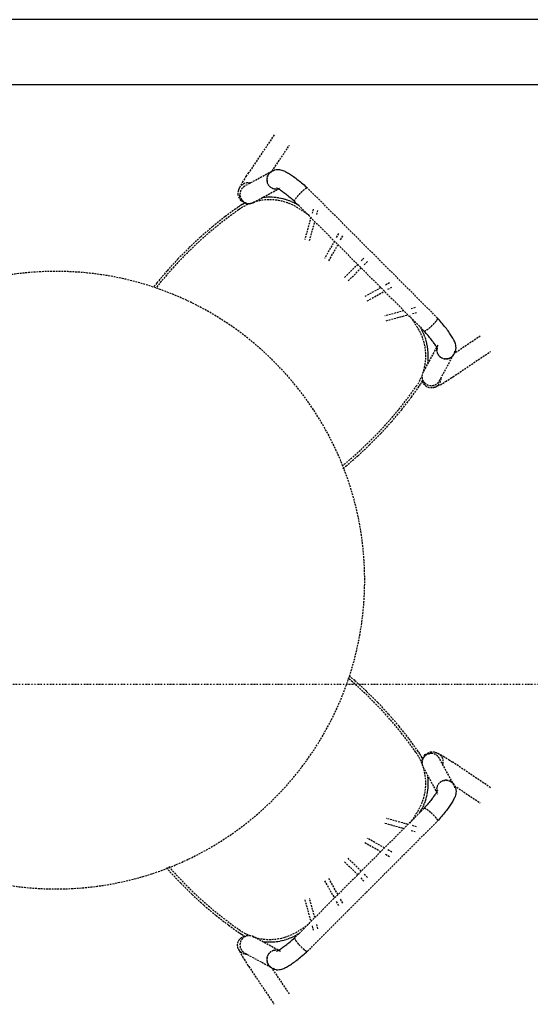
# Model space of a CAD drawing. Extents: x -5450 to 55500, y -7366 to 70929.
# Drawn here: x 6479 to 7307, y 58414 to 60009 of the extents above; entities that cross this region are included whole.
import ezdxf

# ---------------------------------------------------------------- set-up
doc = ezdxf.new("R2010")
doc.units = 0
doc.linetypes.add('X-2499-2C$0$EDG-1DOT-2', pattern=[5, 2, -1.4, 0.2, -1.4])
doc.linetypes.add('X-2499-2C$0$EDG-DASH-3', pattern=[4.5, 3, -1.5])
for name, color, linetype in [('X-2499-2C$0$I-FURN', 31, 'X-2499-2C$0$EDG-DASH-3'), ('X-2499-2C$0$RCP-LINEJAN20', 11, 'CONTINUOUS'), ('X-2499-2C$0$S-GRID-1', 133, 'X-2499-2C$0$EDG-1DOT-2'), ('X-XREF', 7, 'CONTINUOUS')]:
    doc.layers.add(name, color=color, linetype=linetype)

# ---------------------------------------------------------------- blocks, each defined once
blk = doc.blocks.new('X-2499-2C')
at = {"layer": 'X-2499-2C$0$I-FURN'}
for p, q in [((6891.6, 9822.1), (6850.5, 9761)), ((6888.3, 9763.5), (6916.5, 9805.4)), ((6887.6, 9762.8), (6843.9, 9739.1)), ((6846.3, 9754.7), (6850.5, 9761)), ((6884.9, 9761.2), (6883.8, 9760.1)), ((6884.9, 9761.2), (6888.2, 9763.7)), ((6888.2, 9763.7), (6891.7, 9765.3)), ((6891.7, 9765.3), (6894.9, 9766)), ((6894.9, 9766), (6897.6, 9766.2)), ((6897.6, 9766.2), (6900, 9766)), ((6900, 9766), (6902, 9765.6)), ((6902, 9765.6), (6903.8, 9765.1)), ((6903.8, 9765.1), (6905.5, 9764.6)), ((6905.5, 9764.6), (6907.1, 9764)), ((6907.1, 9764), (6908.7, 9763.3)), ((6908.7, 9763.3), (6910.2, 9762.5)), ((6910.2, 9762.5), (6911.8, 9761.7)), ((6911.8, 9761.7), (6913.3, 9760.9)), ((6913.3, 9760.9), (6914.9, 9759.9)), ((6914.9, 9759.9), (6916.4, 9759)), ((6916.4, 9759), (6918.1, 9757.9)), ((6835.8, 9736.8), (6840.5, 9745.2)), ((6840.5, 9745.2), (6846.3, 9754.7)), ((6918.1, 9757.9), (6919.7, 9756.8)), ((6919.7, 9756.8), (6921.4, 9755.7)), ((6921.4, 9755.7), (6923.1, 9754.5)), ((6923.1, 9754.5), (6924.9, 9753.2)), ((6924.9, 9753.2), (6926.7, 9751.8)), ((6926.7, 9751.8), (6928.5, 9750.4)), ((6928.5, 9750.4), (6930.3, 9749)), ((6930.3, 9749), (6932.2, 9747.5)), ((6932.2, 9747.5), (6934.1, 9745.9)), ((6934.1, 9745.9), (6936.1, 9744.3)), ((6936.1, 9744.3), (6938, 9742.7)), ((6938, 9742.7), (6940, 9741)), ((6833.4, 9724.6), (6833.6, 9730.7)), ((6833.6, 9730.7), (6834.8, 9734.5)), ((6834.8, 9734.5), (6835.7, 9736.5)), ((6858.2, 9712.7), (6901.9, 9736.4)), ((6895.2, 9736.4), (6895.4, 9736.3)), ((6895.4, 9736.3), (6895.7, 9736.2)), ((6895.7, 9736.2), (6896.2, 9736)), ((6896.2, 9736), (6896.9, 9735.6)), ((6896.9, 9735.6), (6897.7, 9735.2)), ((6897.7, 9735.2), (6898.6, 9734.7)), ((6898.6, 9734.7), (6899.6, 9734.1)), ((6899.6, 9734.1), (6900.7, 9733.4)), ((6900.7, 9733.4), (6901.9, 9732.6)), ((6901.9, 9732.6), (6903.2, 9731.8)), ((6903.2, 9731.8), (6904.5, 9730.8)), ((6904.5, 9730.8), (6905.9, 9729.8)), ((6905.9, 9729.8), (6907.4, 9728.8)), ((6907.4, 9728.8), (6908.9, 9727.6)), ((6908.9, 9727.6), (6910.5, 9726.4)), ((6940, 9741), (6942, 9739.3)), ((6942, 9739.3), (6944, 9737.5)), ((6944, 9737.5), (6945.5, 9736.2)), ((7156.4, 9525.3), (6945.5, 9736.2)), ((6837.9, 9715.3), (6833.4, 9724.6)), ((6837.9, 9715.3), (6847.2, 9710.7)), ((6843, 9711.1), (6839.8, 9709.3)), ((6845.3, 9712.2), (6843, 9711.1)), ((6847.2, 9710.7), (6853.3, 9711)), ((6853.3, 9711), (6855.9, 9711.7)), ((6873.7, 9720.5), (6872, 9720.3)), ((6877.2, 9720.9), (6873.7, 9720.5)), ((6880.8, 9721.1), (6877.2, 9720.9)), ((6884.4, 9721.1), (6880.8, 9721.1)), ((6888, 9721.1), (6884.4, 9721.1)), ((6891.6, 9720.9), (6888, 9721.1)), ((6895.1, 9720.5), (6891.6, 9720.9)), ((6898.7, 9720), (6895.1, 9720.5)), ((6902.2, 9719.3), (6898.7, 9720)), ((6905.7, 9718.6), (6902.2, 9719.3)), ((6909.2, 9717.6), (6905.7, 9718.6)), ((6912.6, 9716.6), (6909.2, 9717.6)), ((6910.5, 9726.4), (6912.2, 9725.1)), ((6912.2, 9725.1), (6913.8, 9723.8)), ((6916, 9715.4), (6912.6, 9716.6)), ((6913.8, 9723.8), (6915.5, 9722.4)), ((6915.5, 9722.4), (6917.3, 9720.9)), ((6919.3, 9714), (6916, 9715.4)), ((6917.3, 9720.9), (6919.1, 9719.4)), ((6919.1, 9719.4), (6920.9, 9717.9)), ((6922.6, 9712.6), (6919.3, 9714)), ((6920.9, 9717.9), (6922.7, 9716.3)), ((6925.8, 9711), (6922.6, 9712.6)), ((6922.7, 9716.3), (6924.6, 9714.6)), ((6924.6, 9714.6), (6924.9, 9714.4)), ((6924.8, 9714.4), (7134.6, 9504.6)), ((6928.9, 9709.3), (6925.8, 9711)), ((6832.9, 9704.9), (6812.1, 9689.7)), ((6833.8, 9705.5), (6832.9, 9704.9)), ((6836.8, 9707.5), (6833.8, 9705.5)), ((6839.8, 9709.3), (6836.8, 9707.5)), ((6931.7, 9707.6), (6928.9, 9709.3)), ((6954.8, 9702), (6953, 9695.3)), ((6960.7, 9693.2), (6962.5, 9699.8)), ((6812.1, 9689.7), (6791.9, 9673.7)), ((6951, 9688.4), (6941.3, 9652.9)), ((6949, 9650.8), (6957.6, 9681.9)), ((6791.9, 9673.7), (6772.4, 9656.9)), ((6772.4, 9656.9), (6753.6, 9639.3)), ((6989.2, 9650.4), (6973.4, 9622.1)), ((6995.8, 9662.3), (6992.2, 9655.8)), ((6999.2, 9652), (7002.8, 9658.4)), ((6753.6, 9639.3), (6735.5, 9621)), ((6980.4, 9618.2), (6994.9, 9644.3)), ((6735.5, 9621), (6718.1, 9602)), ((7037.1, 9622.6), (7032.6, 9618)), ((7037.4, 9611.6), (7042.8, 9616.9)), ((6718.1, 9602), (6701.5, 9582.3)), ((7026.9, 9612.4), (7005.8, 9591.3)), ((7011.5, 9585.6), (7032.6, 9606.7)), ((6701.5, 9582.3), (6696, 9575.2)), ((7064.5, 9574.7), (7038.4, 9560.2)), ((7042.3, 9553.2), (7070.4, 9568.9)), ((7078.6, 9582.6), (7072.1, 9579)), ((7076, 9572), (7082.5, 9575.6)), ((7101.9, 9537.3), (7071, 9528.8)), ((7120, 9542.3), (7113.4, 9540.5)), ((7073.1, 9521.1), (7108.4, 9530.8)), ((7115.5, 9532.8), (7122.2, 9534.6)), ((7157.7, 9523.8), (7156.4, 9525.3)), ((7159.5, 9521.8), (7157.7, 9523.8)), ((7161.2, 9519.8), (7159.5, 9521.8)), ((7162.9, 9517.8), (7161.2, 9519.8)), ((7128.2, 9510.9), (7127.6, 9511.8)), ((7130, 9507.8), (7128.2, 9510.9)), ((7131.7, 9504.7), (7130, 9507.8)), ((7133.2, 9501.4), (7131.7, 9504.7)), ((7134.8, 9504.4), (7134.6, 9504.7)), ((7136.5, 9502.5), (7134.8, 9504.4)), ((7164.6, 9515.9), (7162.9, 9517.8)), ((7166.2, 9513.9), (7164.6, 9515.9)), ((7167.7, 9512), (7166.2, 9513.9)), ((7169.2, 9510.1), (7167.7, 9512)), ((7170.7, 9508.3), (7169.2, 9510.1)), ((7172, 9506.5), (7170.7, 9508.3)), ((7173.4, 9504.7), (7172, 9506.5)), ((7174.7, 9502.9), (7173.4, 9504.7)), ((7134.6, 9498.1), (7133.2, 9501.4)), ((7135.9, 9494.8), (7134.6, 9498.1)), ((7137.1, 9491.4), (7135.9, 9494.8)), ((7138.1, 9500.7), (7136.5, 9502.5)), ((7138.1, 9488), (7137.1, 9491.4)), ((7139.6, 9498.9), (7138.1, 9500.7)), ((7139, 9484.5), (7138.1, 9488)), ((7141.1, 9497.1), (7139.6, 9498.9)), ((7142.6, 9495.3), (7141.1, 9497.1)), ((7144, 9493.6), (7142.6, 9495.3)), ((7145.3, 9491.9), (7144, 9493.6)), ((7146.6, 9490.3), (7145.3, 9491.9)), ((7147.8, 9488.7), (7146.6, 9490.3)), ((7149, 9487.2), (7147.8, 9488.7)), ((7175.9, 9501.2), (7174.7, 9502.9)), ((7177, 9499.5), (7175.9, 9501.2)), ((7178.1, 9497.9), (7177, 9499.5)), ((7179.2, 9496.2), (7178.1, 9497.9)), ((7180.2, 9494.7), (7179.2, 9496.2)), ((7181.1, 9493.1), (7180.2, 9494.7)), ((7181.9, 9491.5), (7181.1, 9493.1)), ((7182.7, 9490), (7181.9, 9491.5)), ((7183.5, 9488.5), (7182.7, 9490)), ((7184.2, 9486.9), (7183.5, 9488.5)), ((7225.6, 9496.3), (7183.7, 9468.1)), ((7156.6, 9481.7), (7132.9, 9438)), ((7139.7, 9481), (7139, 9484.5)), ((7140.3, 9477.4), (7139.7, 9481)), ((7140.8, 9473.9), (7140.3, 9477.4)), ((7141.1, 9470.3), (7140.8, 9473.9)), ((7150, 9485.7), (7149, 9487.2)), ((7151.1, 9484.3), (7150, 9485.7)), ((7152, 9483), (7151.1, 9484.3)), ((7152.8, 9481.7), (7152, 9483)), ((7153.6, 9480.5), (7152.8, 9481.7)), ((7154.3, 9479.4), (7153.6, 9480.5)), ((7154.9, 9478.4), (7154.3, 9479.4)), ((7155.4, 9477.5), (7154.9, 9478.4)), ((7155.8, 9476.7), (7155.4, 9477.5)), ((7156.2, 9476), (7155.8, 9476.7)), ((7156.4, 9475.5), (7156.2, 9476)), ((7156.5, 9475.2), (7156.4, 9475.5)), ((7156.6, 9475), (7156.5, 9475.2)), ((7184, 9468), (7185.5, 9471.5)), ((7184.8, 9485.3), (7184.2, 9486.9)), ((7185.3, 9483.6), (7184.8, 9485.3)), ((7185.8, 9481.8), (7185.3, 9483.6)), ((7185.5, 9471.5), (7186.2, 9474.7)), ((7186.2, 9479.8), (7185.8, 9481.8)), ((7186.4, 9477.4), (7186.2, 9479.8)), ((7186.2, 9474.7), (7186.4, 9477.4)), ((7140.6, 9452.4), (7141, 9456)), ((7141, 9456), (7141.2, 9459.6)), ((7141.3, 9466.7), (7141.1, 9470.3)), ((7141.2, 9459.6), (7141.3, 9463.2)), ((7141.3, 9463.2), (7141.3, 9466.7)), ((7159.3, 9423.8), (7183, 9467.4)), ((7180.3, 9463.6), (7181.4, 9464.7)), ((7181.2, 9430.3), (7242.3, 9471.4)), ((7181.4, 9464.7), (7184, 9468)), ((7130.7, 9421.9), (7132.4, 9425.1)), ((7131.2, 9429.3), (7131.6, 9425.5)), ((7169.3, 9422.6), (7179.3, 9429)), ((7179.3, 9429), (7181.2, 9430.3)), ((7114.2, 9397.6), (7125.1, 9412.7)), ((7125.1, 9412.7), (7127.1, 9415.7)), ((7127.1, 9415.7), (7129, 9418.7)), ((7129, 9418.7), (7130.7, 9421.9)), ((7152.5, 9413.5), (7160.5, 9417.4)), ((7160.5, 9417.4), (7169.3, 9422.6)), ((7098.4, 9377.2), (7114.2, 9397.6)), ((7081.8, 9357.5), (7098.4, 9377.2)), ((7064.4, 9338.5), (7081.8, 9357.5)), ((7046.3, 9320.2), (7064.4, 9338.5)), ((7027.5, 9302.6), (7046.3, 9320.2)), ((7008, 9285.8), (7027.5, 9302.6)), ((7003, 9281.8), (7008, 9285.8)), ((7022.2, 8938.4), (7013.3, 8945.8)), ((7041.2, 8921), (7022.2, 8938.4)), ((7059.5, 8902.9), (7041.2, 8921)), ((7077.1, 8884.1), (7059.5, 8902.9)), ((7093.9, 8864.5), (7077.1, 8884.1)), ((7109.9, 8844.4), (7093.9, 8864.5)), ((7125.1, 8823.6), (7109.9, 8844.4)), ((7125.7, 8822.7), (7125.1, 8823.6)), ((7127.7, 8819.7), (7125.7, 8822.7)), ((7129.5, 8816.6), (7127.7, 8819.7)), ((7135.5, 8818.5), (7130.9, 8809.2)), ((7135.5, 8818.5), (7144.8, 8823.1)), ((7144.8, 8823.1), (7150.9, 8822.8)), ((7150.9, 8822.8), (7154.7, 8821.6)), ((7154.7, 8821.6), (7156.6, 8820.8)), ((7157, 8820.6), (7165.4, 8816)), ((7131.2, 8813.5), (7129.5, 8816.6)), ((7130.9, 8809.2), (7131.2, 8803.1)), ((7132.4, 8811.1), (7131.2, 8813.5)), ((7131.2, 8803.1), (7131.9, 8800.5)), ((7183, 8768.8), (7159.3, 8812.5)), ((7165.4, 8816), (7174.9, 8810.2)), ((7174.9, 8810.2), (7181.2, 8806)), ((7242.3, 8764.9), (7181.2, 8806)), ((7132.9, 8798.3), (7156.6, 8754.5)), ((7140.7, 8782.8), (7140.5, 8784.4)), ((7141.1, 8779.2), (7140.7, 8782.8)), ((7141.3, 8775.6), (7141.1, 8779.2)), ((7141.3, 8772), (7141.3, 8775.6)), ((7141.3, 8768.5), (7141.3, 8772)), ((7181.4, 8771.5), (7180.3, 8772.6)), ((7181.4, 8771.5), (7183.9, 8768.2)), ((7138.7, 8750.7), (7139.5, 8754.2)), ((7139.5, 8754.2), (7140.2, 8757.8)), ((7140.2, 8757.8), (7140.7, 8761.3)), ((7140.7, 8761.3), (7141, 8764.9)), ((7141, 8764.9), (7141.3, 8768.5)), ((7152.8, 8754.5), (7152, 8753.3)), ((7153.6, 8755.7), (7152.8, 8754.5)), ((7154.3, 8756.8), (7153.6, 8755.7)), ((7154.9, 8757.8), (7154.3, 8756.8)), ((7155.4, 8758.8), (7154.9, 8757.8)), ((7155.8, 8759.6), (7155.4, 8758.8)), ((7156.2, 8760.2), (7155.8, 8759.6)), ((7156.4, 8760.7), (7156.2, 8760.2)), ((7156.5, 8761.1), (7156.4, 8760.7)), ((7156.6, 8761.2), (7156.5, 8761.1)), ((7183.7, 8768.2), (7225.6, 8740)), ((7183.9, 8768.2), (7185.5, 8764.7)), ((7185.8, 8754.4), (7185.3, 8752.6)), ((7185.5, 8764.7), (7186.2, 8761.5)), ((7186.2, 8756.5), (7185.8, 8754.4)), ((7186.2, 8761.5), (7186.3, 8758.8)), ((7186.3, 8758.8), (7186.2, 8756.5)), ((7134.2, 8737.1), (7135.6, 8740.5)), ((7135.6, 8740.5), (7136.8, 8743.8)), ((7136.8, 8743.8), (7137.8, 8747.3)), ((7137.8, 8747.3), (7138.7, 8750.7)), ((7141.1, 8739.2), (7139.6, 8737.4)), ((7142.6, 8740.9), (7141.1, 8739.2)), ((7144, 8742.6), (7142.6, 8740.9)), ((7145.3, 8744.3), (7144, 8742.6)), ((7146.6, 8745.9), (7145.3, 8744.3)), ((7147.8, 8747.5), (7146.6, 8745.9)), ((7149, 8749), (7147.8, 8747.5)), ((7150, 8750.5), (7149, 8749)), ((7151, 8751.9), (7150, 8750.5)), ((7152, 8753.3), (7151, 8751.9)), ((7178.1, 8738.4), (7177, 8736.7)), ((7179.2, 8740), (7178.1, 8738.4)), ((7180.1, 8741.6), (7179.2, 8740)), ((7181.1, 8743.2), (7180.1, 8741.6)), ((7181.9, 8744.7), (7181.1, 8743.2)), ((7182.7, 8746.2), (7181.9, 8744.7)), ((7183.5, 8747.8), (7182.7, 8746.2)), ((7184.1, 8749.3), (7183.5, 8747.8)), ((7184.8, 8750.9), (7184.1, 8749.3)), ((7185.3, 8752.6), (7184.8, 8750.9)), ((7134.6, 8731.6), (6924.8, 8521.8)), ((7127.8, 8724.8), (7129.4, 8727.5)), ((7129.4, 8727.5), (7131.2, 8730.7)), ((7131.2, 8730.7), (7132.8, 8733.9)), ((7132.8, 8733.9), (7134.2, 8737.1)), ((7134.8, 8731.9), (7134.6, 8731.6)), ((7136.5, 8733.7), (7134.8, 8731.9)), ((7138.1, 8735.6), (7136.5, 8733.7)), ((7139.6, 8737.4), (7138.1, 8735.6)), ((7166.1, 8722.3), (7164.5, 8720.4)), ((7167.7, 8724.2), (7166.1, 8722.3)), ((7169.2, 8726.1), (7167.7, 8724.2)), ((7170.6, 8728), (7169.2, 8726.1)), ((7172, 8729.8), (7170.6, 8728)), ((7173.4, 8731.6), (7172, 8729.8)), ((7174.6, 8733.3), (7173.4, 8731.6)), ((7175.9, 8735.1), (7174.6, 8733.3)), ((7177, 8736.7), (7175.9, 8735.1)), ((6945.5, 8500), (7156.4, 8711)), ((7071, 8707.5), (7102.1, 8698.9)), ((7108.5, 8705.4), (7073.1, 8715.2)), ((7157.7, 8712.4), (7156.4, 8711)), ((7159.5, 8714.4), (7157.7, 8712.4)), ((7161.2, 8716.4), (7159.5, 8714.4)), ((7162.9, 8718.4), (7161.2, 8716.4)), ((7164.5, 8720.4), (7162.9, 8718.4)), ((7113.4, 8695.8), (7120, 8693.9)), ((7122.2, 8701.7), (7115.5, 8703.5)), ((7038.4, 8676.1), (7064.5, 8661.5)), ((7070.6, 8667.3), (7042.3, 8683.1)), ((7082.5, 8660.7), (7076, 8664.2)), ((7005.8, 8645), (7026.9, 8623.9)), ((7032.4, 8629.7), (7011.5, 8650.6)), ((7072.1, 8657.3), (7078.6, 8653.7)), ((6717.1, 8635.5), (6722.8, 8628.9)), ((6722.8, 8628.9), (6740.4, 8610.1)), ((6973.4, 8614.2), (6989.1, 8586.1)), ((6994.9, 8591.9), (6980.4, 8618)), ((7031.8, 8619), (7037.1, 8613.7)), ((7042.8, 8619.3), (7037.4, 8624.7)), ((6740.4, 8610.1), (6758.7, 8592)), ((6758.7, 8592), (6777.7, 8574.6)), ((6941.3, 8583.4), (6951, 8548)), ((6957.5, 8554.5), (6949, 8585.5)), ((6992.2, 8580.4), (6995.8, 8574)), ((7002.8, 8577.9), (6999.2, 8584.3)), ((6777.7, 8574.6), (6797.4, 8558)), ((6797.4, 8558), (6817.8, 8542.3)), ((6817.8, 8542.3), (6832.9, 8531.3)), ((6832.9, 8531.3), (6835.9, 8529.3)), ((6953, 8541), (6954.8, 8534.3)), ((6962.5, 8536.4), (6960.7, 8543.1)), ((6835.9, 8529.3), (6838.9, 8527.5)), ((6838.9, 8527.5), (6842.1, 8525.7)), ((6842.1, 8525.7), (6845.3, 8524.1)), ((6849.4, 8525.3), (6845.7, 8524.8)), ((6901.9, 8499.9), (6858.2, 8523.6)), ((6872.6, 8515.9), (6876.2, 8515.5)), ((6876.2, 8515.5), (6879.8, 8515.2)), ((6879.8, 8515.2), (6883.3, 8515.1)), ((6883.3, 8515.1), (6886.9, 8515.2)), ((6886.9, 8515.2), (6890.5, 8515.3)), ((6890.5, 8515.3), (6894.1, 8515.6)), ((6894.1, 8515.6), (6897.6, 8516.1)), ((6897.6, 8516.1), (6901.2, 8516.7)), ((6901.2, 8516.7), (6904.7, 8517.5)), ((6904.7, 8517.5), (6908.2, 8518.3)), ((6908.2, 8518.3), (6911.6, 8519.4)), ((6911.6, 8519.4), (6915, 8520.5)), ((6915, 8520.5), (6918.3, 8521.8)), ((6915.5, 8513.9), (6917.3, 8515.3)), ((6917.3, 8515.3), (6919.1, 8516.8)), ((6918.3, 8521.8), (6921.6, 8523.2)), ((6919.1, 8516.8), (6920.9, 8518.4)), ((6920.9, 8518.4), (6922.7, 8520)), ((6921.6, 8523.2), (6924.9, 8524.8)), ((6922.7, 8520), (6924.6, 8521.6)), ((6924.6, 8521.6), (6924.8, 8521.8)), ((6924.9, 8524.8), (6928, 8526.5)), ((6928, 8526.5), (6931.1, 8528.3)), ((6931.1, 8528.3), (6932, 8528.9)), ((6833.7, 8504), (6837.6, 8496)), ((6895.2, 8499.9), (6895.4, 8499.9)), ((6895.4, 8499.9), (6895.7, 8500)), ((6895.7, 8500), (6896.2, 8500.3)), ((6896.2, 8500.3), (6896.9, 8500.6)), ((6896.9, 8500.6), (6897.7, 8501)), ((6897.7, 8501), (6898.6, 8501.5)), ((6898.6, 8501.5), (6899.6, 8502.1)), ((6899.6, 8502.1), (6900.7, 8502.8)), ((6900.7, 8502.8), (6901.9, 8503.6)), ((6901.9, 8503.6), (6903.2, 8504.5)), ((6903.2, 8504.5), (6904.5, 8505.4)), ((6904.5, 8505.4), (6905.9, 8506.4)), ((6905.9, 8506.4), (6907.4, 8507.5)), ((6907.4, 8507.5), (6908.9, 8508.6)), ((6908.9, 8508.6), (6910.5, 8509.8)), ((6910.5, 8509.8), (6912.1, 8511.1)), ((6912.1, 8511.1), (6913.8, 8512.5)), ((6913.8, 8512.5), (6915.5, 8513.9)), ((6944, 8498.8), (6945.4, 8500)), ((6837.6, 8496), (6842.8, 8487.1)), ((6842.8, 8487.1), (6849.1, 8477.2)), ((6844, 8497.1), (6887.6, 8473.5)), ((6923.1, 8481.8), (6924.9, 8483.1)), ((6924.9, 8483.1), (6926.6, 8484.4)), ((6926.6, 8484.4), (6928.5, 8485.8)), ((6928.5, 8485.8), (6930.3, 8487.2)), ((6930.3, 8487.2), (6932.2, 8488.7)), ((6932.2, 8488.7), (6934.1, 8490.3)), ((6934.1, 8490.3), (6936.1, 8491.9)), ((6936.1, 8491.9), (6938, 8493.5)), ((6938, 8493.5), (6940, 8495.2)), ((6940, 8495.2), (6942, 8497)), ((6942, 8497), (6944, 8498.8)), ((6849.1, 8477.2), (6850.5, 8475.2)), ((6850.5, 8475.2), (6891.6, 8414.1)), ((6883.8, 8476.2), (6884.9, 8475.1)), ((6884.9, 8475.1), (6888.2, 8472.5)), ((6888.2, 8472.5), (6891.7, 8470.9)), ((6916.5, 8430.9), (6888.3, 8472.7)), ((6891.7, 8470.9), (6894.9, 8470.2)), ((6894.9, 8470.2), (6897.6, 8470.1)), ((6897.6, 8470.1), (6900, 8470.3)), ((6900, 8470.3), (6902, 8470.6)), ((6902, 8470.6), (6903.8, 8471.1)), ((6903.8, 8471.1), (6905.5, 8471.7)), ((6905.5, 8471.7), (6907.1, 8472.3)), ((6907.1, 8472.3), (6908.7, 8473)), ((6908.7, 8473), (6910.2, 8473.7)), ((6910.2, 8473.7), (6911.7, 8474.5)), ((6911.7, 8474.5), (6913.3, 8475.4)), ((6913.3, 8475.4), (6914.8, 8476.3)), ((6914.8, 8476.3), (6916.4, 8477.3)), ((6916.4, 8477.3), (6918, 8478.3)), ((6918, 8478.3), (6919.7, 8479.4)), ((6919.7, 8479.4), (6921.4, 8480.6)), ((6921.4, 8480.6), (6923.1, 8481.8))]:
    blk.add_line(p, q, dxfattribs=at)
for centre, radius, start, end in [((6884.3, 9631.5), 85.6, 111.5744, 125.0024), ((6884.3, 9631.5), 85.6, 57.862, 109.263), ((7202.3, 9177.4), 640, 125.139, 141.7168), ((7202.3, 9177.4), 640, 125.0024, 125.139), ((6601.5, 9181.3), 617.2, 55.7325, 57.862), ((6538.3, 9101), 500, 0, 180), ((6601.5, 9181.3), 617.2, 32.138, 34.2675), ((7051.7, 9464.1), 85.6, 341.0285, 32.138), ((7051.7, 9464.1), 85.6, 324.9976, 338.4256), ((6597.6, 9782.1), 640, 309.1463, 324.861), ((6597.6, 9782.1), 640, 324.861, 324.9976), ((6538.3, 9101), 500, 180, 0), ((6597.6, 8454.1), 640, 35.139, 49.6331), ((6597.6, 8454.1), 640, 35.0024, 35.139), ((7051.7, 8772.1), 85.6, 21.5744, 35.0024), ((7051.7, 8772.1), 85.6, 327.862, 19.263), ((6601.5, 9054.9), 617.2, 325.7325, 327.862), ((7202.3, 9058.9), 640, 221.23, 234.861), ((7202.3, 9058.9), 640, 234.861, 234.9976), ((6884.3, 8604.8), 85.6, 234.9976, 248.4256), ((6884.3, 8604.8), 85.6, 251.0285, 302.138), ((6601.5, 9054.9), 617.2, 302.138, 304.2675)]:
    blk.add_arc(centre, radius, start, end, dxfattribs=at)
for centre, major_axis, ratio, start_param, end_param in [((6894.4, 9749.5), (-10.6, 10.6), 0.987855, 0.011409, 0.261799), ((6894.8, 9749.6), (7.2, -13.2), 0.983458, 2.826772, 3.019065), ((6894.8, 9749.6), (7.2, -13.2), 0.983458, 3.696503, 4.458208), ((6894.4, 9749.5), (-10.6, 10.6), 0.987855, 0.534453, 0.785398), ((6894.4, 9749.5), (-10.6, 10.6), 0.987855, 0.795626, 1.047198), ((6894.4, 9749.5), (-10.6, 10.6), 0.987855, 0.272247, 0.523599), ((6894.4, 9749.5), (-10.6, 10.6), 0.987855, 1.056904, 1.308997), ((6894.4, 9749.5), (-10.6, 10.6), 0.987855, 1.320035, 1.570796), ((6894.4, 9749.5), (-10.6, 10.6), 0.987855, 1.582031, 1.832596), ((6894.4, 9749.5), (-10.6, 10.6), 0.987855, 1.845995, 2.094395), ((6894.4, 9749.5), (-10.6, 10.6), 0.987855, 2.110061, 2.356194), ((6894.8, 9749.6), (7.2, -13.2), 0.983458, 5.529099, 6.066087), ((7169.8, 9474.6), (-13.2, 7.2), 0.983458, 0.242051, 0.754086), ((7169.7, 9474.2), (-10.6, 10.6), 0.987855, 0.785398, 1.028447), ((7169.8, 9474.6), (-13.2, 7.2), 0.983458, 3.265991, 3.453621), ((7169.7, 9474.2), (-10.6, 10.6), 0.987855, 1.047198, 1.293375), ((7169.7, 9474.2), (-10.6, 10.6), 0.987855, 1.308997, 1.558925), ((7169.7, 9474.2), (-10.6, 10.6), 0.987855, 1.570796, 1.82183), ((7169.7, 9474.2), (-10.6, 10.6), 0.987855, 1.832596, 2.084249), ((7169.7, 9474.2), (-10.6, 10.6), 0.987855, 2.094395, 2.346265), ((7169.8, 9474.6), (-13.2, 7.2), 0.983458, 1.826604, 2.586682), ((7169.7, 9474.2), (-10.6, 10.6), 0.987855, 2.356194, 2.607822), ((7169.7, 9474.2), (-10.6, 10.6), 0.987855, 2.617994, 2.868628), ((7169.7, 9474.2), (-10.6, 10.6), 0.987855, 2.879793, 3.127482), ((7169.7, 8762), (10.6, 10.6), 0.987855, 1.582031, 1.832596), ((7169.7, 8762), (10.6, 10.6), 0.987855, 1.320035, 1.570796), ((7169.7, 8762), (10.6, 10.6), 0.987855, 1.056904, 1.308997), ((7169.7, 8762), (10.6, 10.6), 0.987855, 0.795626, 1.047198), ((7169.8, 8761.7), (-13.2, -7.2), 0.983458, 3.696503, 4.458208), ((7169.7, 8762), (10.6, 10.6), 0.987855, 0.534453, 0.785398), ((7169.7, 8762), (10.6, 10.6), 0.987855, 0.272247, 0.523599), ((7169.7, 8762), (10.6, 10.6), 0.987855, 0.011409, 0.261799), ((7169.7, 8762), (10.6, 10.6), 0.987855, 2.110061, 2.356194), ((7169.8, 8761.7), (-13.2, -7.2), 0.983458, 5.529099, 6.052698), ((7169.7, 8762), (10.6, 10.6), 0.987855, 1.845995, 2.094395), ((7169.8, 8761.7), (-13.2, -7.2), 0.983458, 2.826772, 3.019065), ((6894.4, 8486.8), (10.6, 10.6), 0.987855, 1.308997, 1.558925), ((6894.4, 8486.8), (10.6, 10.6), 0.987855, 1.047198, 1.293375), ((6894.4, 8486.8), (10.6, 10.6), 0.987855, 0.785398, 1.028447), ((6894.8, 8486.7), (7.2, 13.2), 0.983458, 0.242051, 0.754086), ((6894.4, 8486.8), (10.6, 10.6), 0.987855, 2.094395, 2.346265), ((6894.8, 8486.7), (7.2, 13.2), 0.983458, 1.826604, 2.586682), ((6894.4, 8486.8), (10.6, 10.6), 0.987855, 2.356194, 2.607822), ((6894.4, 8486.8), (10.6, 10.6), 0.987855, 1.832596, 2.084249), ((6894.4, 8486.8), (10.6, 10.6), 0.987855, 1.570796, 1.82183), ((6894.4, 8486.8), (10.6, 10.6), 0.987855, 2.617994, 2.868628), ((6894.4, 8486.8), (10.6, 10.6), 0.987855, 2.879793, 3.127482), ((6894.8, 8486.7), (7.2, 13.2), 0.983458, 3.265991, 3.453621)]:
    blk.add_ellipse(centre, major_axis=major_axis, ratio=ratio, start_param=start_param, end_param=end_param, dxfattribs=at)
for points, knots in [([(6834.4, 9732), (6834.5, 9732.7), (6834.9, 9735.1), (6836.7, 9738.8), (6840.4, 9742.5), (6845.3, 9744.7), (6848.8, 9745), (6850.5, 9744.8)], [-0.7103751, -0.7103751, -0.7103751, -0.7103751, -0.6666667, -0.5555556, -0.4444444, -0.3333333, -0.2222222, -0.2222222, -0.2222222, -0.2222222]), ([(6843.9, 9739.1), (6843.4, 9738.8), (6841.5, 9737.6), (6838.6, 9734.7), (6836.4, 9729.9), (6836, 9724.6), (6837.1, 9720.3), (6838.5, 9718), (6839, 9717.3)], [0.4066629, 0.4066629, 0.4066629, 0.4066629, 0.4444444, 0.5555556, 0.6666667, 0.7777778, 0.8888889, 0.9444444, 0.9444444, 0.9444444, 0.9444444]), ([(6836.8, 9721.9), (6836.4, 9722.5), (6835.7, 9723.8), (6835.2, 9725), (6835, 9725.6)], [-0.93758399, -0.93758399, -0.93758399, -0.93758399, -0.88888889, -0.8487216, -0.8487216, -0.8487216, -0.8487216]), ([(7133.1, 9438.4), (7132.5, 9437.3), (7130.9, 9433.6), (7130.9, 9426.9), (7133.6, 9422.2), (7135.5, 9420.4)], [-0.4166667, -0.4166667, -0.4166667, -0.4166667, -0.3333333, -0.1666667, 0, 0, 0, 0]), ([(7135.9, 9416.6), (7134.7, 9417.8), (7132.9, 9420.4), (7131.9, 9423.4), (7131.7, 9424.7)], [-1, -1, -1, -1, -0.8888889, -0.8040432, -0.8040432, -0.8040432, -0.8040432]), ([(7161.5, 9427.7), (7161.5, 9426.3), (7161.1, 9423.1), (7159, 9418.5), (7155.3, 9414.7), (7150.5, 9412.5), (7145.2, 9412), (7140, 9413.3), (7137.1, 9415.4), (7135.9, 9416.6)], [-0.7591334, -0.7591334, -0.7591334, -0.7591334, -0.6666667, -0.5555556, -0.4444444, -0.3333333, -0.2222222, -0.1111111, 0, 0, 0, 0]), ([(7135.5, 9420.4), (7137.3, 9418.5), (7140.8, 9416.5), (7146.1, 9415.8), (7150, 9416.3), (7153.7, 9417.8), (7156.8, 9420.2), (7158.4, 9422.2), (7159.1, 9423.4)], [-1, -1, -1, -1, -0.8333333, -0.75, -0.6666667, -0.5833333, -0.5, -0.4166667, -0.4166667, -0.4166667, -0.4166667]), ([(7159.3, 8812.5), (7159, 8813), (7157.8, 8815), (7154.9, 8817.9), (7150.1, 8820.1), (7144.8, 8820.5), (7140.5, 8819.3), (7138.2, 8818), (7137.5, 8817.5)], [0.4066629, 0.4066629, 0.4066629, 0.4066629, 0.4444444, 0.5555556, 0.6666667, 0.7777778, 0.8888889, 0.9444444, 0.9444444, 0.9444444, 0.9444444]), ([(7142.1, 8819.7), (7142.7, 8820.1), (7143.9, 8820.8), (7145.2, 8821.3), (7145.8, 8821.5)], [-0.93758399, -0.93758399, -0.93758399, -0.93758399, -0.88888889, -0.8487216, -0.8487216, -0.8487216, -0.8487216]), ([(7152.2, 8822.1), (7152.9, 8822), (7155.3, 8821.5), (7159, 8819.7), (7162.7, 8816), (7164.9, 8811.2), (7165.2, 8807.7), (7165, 8805.9)], [-0.7103751, -0.7103751, -0.7103751, -0.7103751, -0.6666667, -0.5555556, -0.4444444, -0.3333333, -0.2222222, -0.2222222, -0.2222222, -0.2222222]), ([(6847.9, 8495), (6846.5, 8494.9), (6843.2, 8495.3), (6838.7, 8497.4), (6834.9, 8501.2), (6832.6, 8506), (6832.2, 8511.3), (6833.5, 8516.4), (6835.5, 8519.3), (6836.8, 8520.6)], [-0.7591334, -0.7591334, -0.7591334, -0.7591334, -0.6666667, -0.5555556, -0.4444444, -0.3333333, -0.2222222, -0.1111111, 0, 0, 0, 0]), ([(6840.6, 8521), (6838.7, 8519.1), (6836.7, 8515.6), (6836, 8510.4), (6836.5, 8506.5), (6838, 8502.8), (6840.4, 8499.6), (6842.4, 8498), (6843.6, 8497.4)], [-1, -1, -1, -1, -0.8333333, -0.75, -0.6666667, -0.5833333, -0.5, -0.4166667, -0.4166667, -0.4166667, -0.4166667]), ([(6836.8, 8520.6), (6838, 8521.8), (6840.6, 8523.6), (6843.6, 8524.5), (6844.9, 8524.7)], [-1, -1, -1, -1, -0.8888889, -0.8040432, -0.8040432, -0.8040432, -0.8040432]), ([(6858.6, 8523.3), (6857.5, 8524), (6853.8, 8525.5), (6847.1, 8525.5), (6842.4, 8522.8), (6840.6, 8521)], [-0.4166667, -0.4166667, -0.4166667, -0.4166667, -0.3333333, -0.1666667, 0, 0, 0, 0])]:
    blk.add_open_spline(points, degree=3, knots=knots, dxfattribs=at)
for points in [[(6850.5, 9744.8), (6851.5, 9744.7), (6852.6, 9744.5), (6853.6, 9744.2)], [(6924.9, 9714.4), (6924.6, 9714.6), (6924.6, 9715.4), (6925.8, 9717.8), (6928.1, 9721.1), (6931.3, 9724.9), (6933.8, 9727.5), (6935, 9728.7)], [(6935, 9728.7), (6936.3, 9730), (6938.7, 9732.3), (6941.9, 9734.9), (6944.3, 9736.4), (6945.2, 9736.4), (6945.4, 9736.2)], [(6839.4, 9716.8), (6839.8, 9716.2), (6840.2, 9715.8), (6840.6, 9715.3)], [(6840.6, 9715.3), (6841.9, 9714.1), (6844.8, 9712.1), (6849.9, 9710.7), (6855.1, 9711.1), (6858.3, 9712.6), (6859.7, 9713.6)], [(7148.9, 9514.8), (7150.2, 9516.1), (7152.5, 9518.5), (7155.1, 9521.7), (7156.6, 9524.1), (7156.6, 9525), (7156.4, 9525.2)], [(7134.6, 9504.7), (7134.8, 9504.4), (7135.6, 9504.4), (7138, 9505.6), (7141.3, 9507.9), (7145.1, 9511.1), (7147.7, 9513.6), (7148.9, 9514.8)], [(7135.5, 8815.8), (7134.3, 8814.6), (7132.2, 8811.7), (7130.9, 8806.6), (7131.3, 8801.3), (7132.8, 8798.2), (7133.8, 8796.8)], [(7136.9, 8817.1), (7136.4, 8816.7), (7136, 8816.3), (7135.5, 8815.8)], [(7165, 8805.9), (7164.9, 8804.9), (7164.7, 8803.9), (7164.4, 8802.9)], [(7134.6, 8731.6), (7134.8, 8731.8), (7135.6, 8731.9), (7138, 8730.7), (7141.3, 8728.3), (7145.1, 8725.1), (7147.7, 8722.7), (7148.9, 8721.4)], [(7148.9, 8721.4), (7150.2, 8720.2), (7152.5, 8717.7), (7155.1, 8714.5), (7156.5, 8712.1), (7156.6, 8711.2), (7156.4, 8711)], [(6924.9, 8521.9), (6924.6, 8521.7), (6924.6, 8520.9), (6925.8, 8518.5), (6928.1, 8515.2), (6931.3, 8511.3), (6933.8, 8508.7), (6935, 8507.5)], [(6935, 8507.5), (6936.2, 8506.3), (6938.7, 8504), (6941.9, 8501.3), (6944.3, 8499.9), (6945.2, 8499.8), (6945.4, 8500)]]:
    blk.add_open_spline(points, degree=3, dxfattribs=at)
at = {"layer": 'X-2499-2C$0$RCP-LINEJAN20'}
for p, q in [((7717, 10008.7), (4765.4, 10008.7)), ((4734.9, 9903.7), (7717, 9903.7))]:
    blk.add_line(p, q, dxfattribs=at)
at = {"layer": 'X-2499-2C$0$S-GRID-1'}
blk.add_line((52210.2, 8932), (-811.8, 8932), dxfattribs=at)

msp = doc.modelspace()

# ---------------------------------------------------------------- block references
at = {"layer": 'X-XREF'}
msp.add_blockref('X-2499-2C', (0, 50000), dxfattribs=at)

doc.saveas('drawing.dxf')
